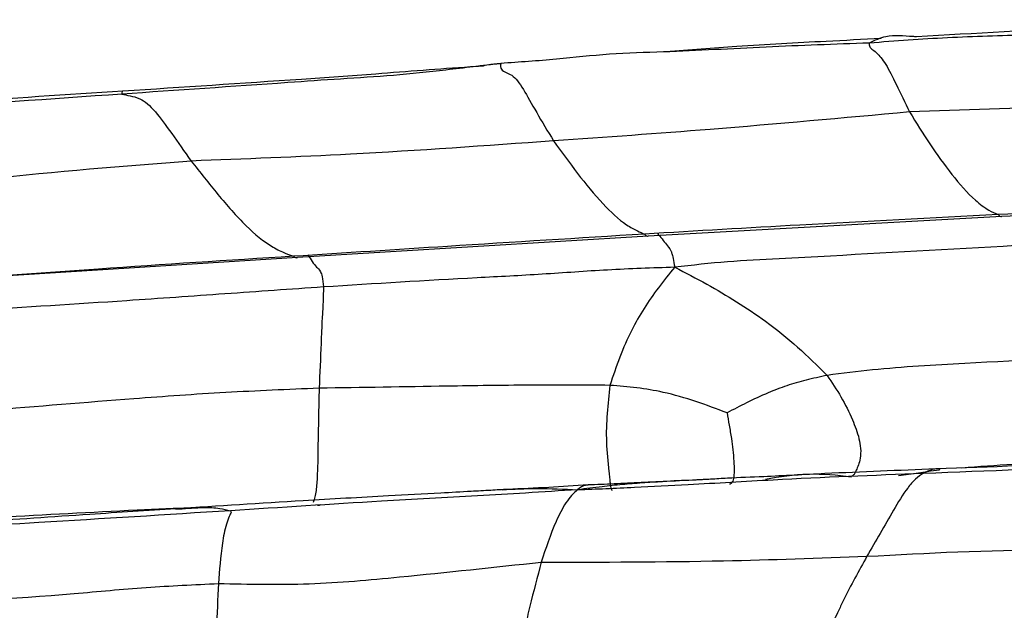
# Model space of a CAD drawing. Units: millimetres. Extents: x -1122 to 1820, y -1231 to 1748.
# Drawn here: x 89 to 118, y 572 to 589 of the extents above; entities that cross this region are included whole.
import ezdxf

# ---------------------------------------------------------------- set-up
doc = ezdxf.new("R2010")
doc.units = ezdxf.units.MM

msp = doc.modelspace()

# ---------------------------------------------------------------- linework, layer by layer
at = {"color": 7, "linetype": 'Continuous', "lineweight": 25}
for p, q in [((118.297, 583.466), (128.844, 583.906)), ((107.837, 582.884), (118.297, 583.466)), ((97.456, 582.251), (107.837, 582.884)), ((87.151, 581.598), (97.456, 582.251)), ((109.367, 575.665), (109.319, 575.663)), ((109.421, 575.668), (109.367, 575.665)), ((93.853, 574.799), (93.955, 574.804))]:
    msp.add_line(p, q, dxfattribs=at)
msp.add_arc((112.77, 568.878), 6.951, 81.0902, 102.1843, dxfattribs=at)
for points, knots in [([(126.263, 589.281), (124.495, 589.212), (120.968, 589.073), (117.503, 588.874), (115.774, 588.775)], [0, 0, 0, 0, 0.5011762, 1, 1, 1, 1]), ([(125.187, 589.118), (124.163, 589.059), (122.112, 588.943), (119.283, 588.832), (116.701, 588.763), (115.147, 588.647), (114.378, 588.589)], [0, 0, 0, 0, 0.281731, 0.564166, 0.784236, 1, 1, 1, 1]), ([(114.728, 588.722), (114.185, 588.694), (112.752, 588.621), (110.638, 588.511), (109.055, 588.386), (108.356, 588.33)], [0, 0, 0, 0, 0.254535, 0.670636, 1, 1, 1, 1]), ([(115.776, 588.775), (115.741, 588.777), (115.438, 588.796), (114.914, 588.844), (114.535, 588.664), (114.378, 588.589)], [0, 0, 0, 0, 0.07126, 0.615558, 1, 1, 1, 1]), ([(114.378, 588.589), (113.358, 588.553), (111.319, 588.481), (108.768, 588.333), (106.682, 588.28), (105.104, 588.099), (104.02, 588.024), (103.469, 587.986)], [0, 0, 0, 0, 0.278094, 0.555518, 0.701833, 0.84818, 1, 1, 1, 1]), ([(114.378, 588.589), (114.375, 588.551), (114.368, 588.474), (114.511, 588.373), (114.622, 588.276), (114.844, 588.032), (115.164, 587.391), (115.434, 586.831), (115.57, 586.551)], [0, 0, 0, 0, 0.08779, 0.175284, 0.313364, 0.56045, 0.779932, 1, 1, 1, 1]), ([(103.469, 587.986), (102.927, 587.92), (101.86, 587.789), (100.295, 587.62), (98.73, 587.529), (96.053, 587.339), (93.892, 587.191), (92.252, 587.078)], [0, 0, 0, 0, 0.143472, 0.282724, 0.422156, 0.56162, 1, 1, 1, 1]), ([(102.887, 587.903), (102.782, 587.896), (102.198, 587.855), (101.17, 587.785), (99.502, 587.65), (96.54, 587.442), (94.049, 587.279), (92.289, 587.165)], [0, 0, 0, 0, 0.028874, 0.159718, 0.291975, 0.499907, 1, 1, 1, 1]), ([(102.909, 587.907), (102.941, 587.916), (103.116, 587.964), (103.31, 587.976), (103.469, 587.986)], [0, 0, 0, 0, 0.183143, 1, 1, 1, 1]), ([(103.469, 587.986), (103.464, 587.923), (103.454, 587.802), (103.63, 587.711), (103.872, 587.618), (104.108, 587.292), (104.512, 586.558), (104.859, 585.982), (105.033, 585.693)], [0, 0, 0, 0, 0.111162, 0.213215, 0.318329, 0.56305, 0.781348, 1, 1, 1, 1]), ([(92.288, 587.165), (92.288, 587.165), (92.264, 587.194), (92.258, 587.136), (92.252, 587.078)], [0, 0, 0, 0, 0.003276, 1, 1, 1, 1]), ([(92.252, 587.078), (90.152, 586.932), (86.402, 586.672), (82.616, 586.367), (80.95, 586.233)], [0, 0, 0, 0, 0.560005, 1, 1, 1, 1]), ([(92.289, 587.165), (90.628, 587.058), (87.324, 586.846), (83.991, 586.587), (82.332, 586.458)], [0, 0, 0, 0, 0.502361, 1, 1, 1, 1]), ([(92.252, 587.078), (92.33, 587.062), (92.486, 587.029), (92.847, 586.955), (93.214, 586.63), (93.715, 585.936), (94.108, 585.378), (94.305, 585.099)], [0, 0, 0, 0, 0.157184, 0.314345, 0.560575, 0.779802, 1, 1, 1, 1]), ([(126.364, 587.021), (124.344, 586.914), (120.738, 586.723), (117.149, 586.603), (115.57, 586.551)], [0, 0, 0, 0, 0.559974, 1, 1, 1, 1]), ([(115.57, 586.551), (113.6, 586.371), (110.084, 586.051), (106.576, 585.802), (105.033, 585.693)], [0, 0, 0, 0, 0.5600131, 1, 1, 1, 1]), ([(115.57, 586.551), (115.766, 586.233), (116.16, 585.595), (116.811, 584.691), (117.405, 584.003), (117.899, 583.64), (118.102, 583.552), (118.19, 583.514)], [0, 0, 0, 0, 0.249653, 0.50206, 0.751916, 0.892402, 1, 1, 1, 1]), ([(105.033, 585.693), (103.031, 585.55), (99.455, 585.294), (95.879, 585.158), (94.305, 585.099)], [0, 0, 0, 0, 0.559952, 1, 1, 1, 1]), ([(105.033, 585.693), (105.266, 585.371), (105.734, 584.724), (106.458, 583.839), (107.055, 583.278), (107.499, 583.034), (107.658, 582.966), (107.727, 582.937)], [0, 0, 0, 0, 0.280206, 0.562686, 0.80873, 0.918057, 1, 1, 1, 1]), ([(94.305, 585.099), (92.3, 584.941), (88.72, 584.659), (85.185, 584.168), (83.629, 583.952)], [0, 0, 0, 0, 0.559943, 1, 1, 1, 1]), ([(94.305, 585.099), (94.567, 584.768), (95.091, 584.105), (95.888, 583.189), (96.568, 582.62), (97.075, 582.372), (97.255, 582.307), (97.333, 582.279)], [0, 0, 0, 0, 0.280556, 0.562537, 0.809214, 0.918408, 1, 1, 1, 1]), ([(128.745, 583.929), (126.77, 583.86), (123.243, 583.735), (119.734, 583.582), (118.19, 583.514)], [0, 0, 0, 0, 0.559971, 1, 1, 1, 1]), ([(118.19, 583.514), (116.232, 583.414), (112.736, 583.234), (109.257, 583.028), (107.727, 582.937)], [0, 0, 0, 0, 0.560148, 1, 1, 1, 1]), ([(118.19, 583.514), (118.228, 583.481), (118.273, 583.442), (118.294, 583.466), (118.297, 583.47)], [0, 0, 0, 0, 0.851062, 1, 1, 1, 1]), ([(107.727, 582.937), (105.782, 582.816), (102.31, 582.601), (98.854, 582.377), (97.333, 582.279)], [0, 0, 0, 0, 0.559995, 1, 1, 1, 1]), ([(107.727, 582.937), (107.768, 582.899), (107.816, 582.855), (107.834, 582.884), (107.837, 582.888)], [0, 0, 0, 0, 0.852183, 1, 1, 1, 1]), ([(108.11, 582.962), (108.198, 582.848), (108.325, 582.685), (108.47, 582.522), (108.536, 582.371), (108.567, 582.232), (108.602, 582.05), (108.619, 581.956)], [0, 0, 0, 0, 0.559491, 0.807202, 0.870711, 0.932907, 1, 1, 1, 1]), ([(119.068, 582.615), (117.121, 582.507), (114.663, 582.37), (111.708, 582.199), (110.164, 582.132), (109.14, 582.015), (108.619, 581.956)], [0, 0, 0, 0, 0.557427, 0.7034, 0.84939, 1, 1, 1, 1]), ([(97.333, 582.279), (95.408, 582.158), (91.971, 581.942), (88.547, 581.685), (87.039, 581.572)], [0, 0, 0, 0, 0.559922, 1, 1, 1, 1]), ([(97.333, 582.279), (97.379, 582.25), (97.43, 582.219), (97.452, 582.248), (97.454, 582.251)], [0, 0, 0, 0, 0.912354, 1, 1, 1, 1]), ([(97.762, 582.327), (97.848, 582.188), (97.972, 581.988), (98.111, 581.885), (98.185, 581.709), (98.21, 581.485), (98.222, 581.373)], [0, 0, 0, 0, 0.561911, 0.810669, 0.905722, 1, 1, 1, 1]), ([(108.619, 581.956), (107.956, 581.933), (106.646, 581.889), (104.697, 581.74), (101.903, 581.602), (99.741, 581.468), (98.222, 581.373)], [0, 0, 0, 0, 0.190619, 0.376392, 0.562165, 1, 1, 1, 1]), ([(108.619, 581.956), (108.456, 581.758), (108.137, 581.374), (107.703, 580.735), (107.314, 580.063), (106.978, 579.298), (106.794, 578.739), (106.703, 578.461)], [0, 0, 0, 0, 0.19582, 0.38101, 0.566204, 0.783571, 1, 1, 1, 1]), ([(108.619, 581.956), (108.938, 581.792), (109.562, 581.472), (110.455, 580.939), (111.368, 580.335), (112.269, 579.608), (112.843, 579.04), (113.13, 578.756)], [0, 0, 0, 0, 0.193466, 0.378911, 0.56461, 0.78271, 1, 1, 1, 1]), ([(98.222, 581.373), (97.251, 581.305), (95.308, 581.168), (91.844, 580.922), (89.392, 580.769), (87.894, 580.677)], [0, 0, 0, 0, 0.279991, 0.560039, 1, 1, 1, 1]), ([(98.222, 581.373), (98.22, 581.205), (98.215, 580.901), (98.175, 580.333), (98.147, 579.512), (98.115, 578.819), (98.095, 578.375)], [0, 0, 0, 0, 0.173584, 0.311925, 0.558872, 1, 1, 1, 1]), ([(122.459, 579.348), (120.701, 579.275), (118.484, 579.183), (115.836, 579.034), (114.475, 578.928), (113.575, 578.813), (113.13, 578.756)], [0, 0, 0, 0, 0.561243, 0.708021, 0.855408, 1, 1, 1, 1]), ([(113.13, 578.756), (112.921, 578.711), (112.518, 578.625), (111.931, 578.456), (111.346, 578.233), (110.756, 577.953), (110.359, 577.748), (110.166, 577.649)], [0, 0, 0, 0, 0.200728, 0.387144, 0.573667, 0.793306, 1, 1, 1, 1]), ([(113.13, 578.756), (113.271, 578.546), (113.554, 578.126), (113.866, 577.493), (114.094, 576.901), (114.148, 576.423), (114.056, 576.098), (113.996, 575.953), (113.948, 575.859), (113.9, 575.78), (113.82, 575.758), (113.774, 575.745)], [0, 0, 0, 0, 0.207887, 0.414942, 0.579845, 0.73923, 0.796961, 0.854395, 0.895332, 0.939792, 1, 1, 1, 1]), ([(106.703, 578.461), (105.904, 578.465), (104.302, 578.474), (101.425, 578.429), (99.358, 578.396), (98.095, 578.375)], [0, 0, 0, 0, 0.278576, 0.559081, 1, 1, 1, 1]), ([(106.703, 578.461), (106.639, 577.907), (106.544, 577.072), (106.65, 576.13), (106.689, 575.725), (106.707, 575.563), (106.722, 575.454), (106.741, 575.377), (106.755, 575.355), (106.769, 575.362), (106.772, 575.363)], [0, 0, 0, 0, 0.4451105, 0.6704103, 0.7204432, 0.7673433, 0.8152639, 0.8682483, 0.9727525, 1, 1, 1, 1]), ([(110.166, 577.649), (109.861, 577.764), (109.241, 577.999), (108.346, 578.256), (107.496, 578.398), (106.969, 578.44), (106.703, 578.461)], [0, 0, 0, 0, 0.272256, 0.553035, 0.775108, 1, 1, 1, 1]), ([(98.095, 578.375), (97.169, 578.337), (95.319, 578.26), (92.103, 578.031), (89.748, 577.835), (88.309, 577.715)], [0, 0, 0, 0, 0.280198, 0.560093, 1, 1, 1, 1]), ([(98.095, 578.375), (98.082, 577.792), (98.062, 576.915), (98.05, 575.882), (98.012, 575.355), (97.958, 575.11), (97.933, 575.033), (97.922, 574.995)], [0, 0, 0, 0, 0.50346, 0.757649, 0.879536, 0.94099, 1, 1, 1, 1]), ([(110.166, 577.649), (110.188, 577.527), (110.234, 577.273), (110.311, 576.799), (110.364, 576.352), (110.382, 575.93), (110.36, 575.688), (110.308, 575.557), (110.263, 575.542), (110.24, 575.534)], [0, 0, 0, 0, 0.144219, 0.301877, 0.56288, 0.671592, 0.775661, 0.884163, 1, 1, 1, 1]), ([(115.984, 575.862), (117.891, 575.936), (121.295, 576.067), (124.723, 576.142), (126.232, 576.174)], [0, 0, 0, 0, 0.560046, 1, 1, 1, 1]), ([(126.012, 576.338), (124.404, 576.282), (121.186, 576.17), (117.962, 576.047), (116.35, 575.986)], [0, 0, 0, 0, 0.499689, 1, 1, 1, 1]), ([(124.679, 576.389), (122.663, 576.32), (120.139, 576.233), (117.619, 576.051), (117.112, 576.015)], [0, 0, 0, 0, 0.798776, 1, 1, 1, 1]), ([(105.745, 575.372), (106.304, 575.396), (107.387, 575.442), (109.325, 575.54), (112.181, 575.715), (114.5, 575.805), (115.984, 575.862)], [0, 0, 0, 0, 0.165627, 0.320974, 0.565205, 1, 1, 1, 1]), ([(116.347, 575.986), (115.252, 575.944), (113.55, 575.879), (111.489, 575.764), (110.365, 575.723), (109.783, 575.688), (109.507, 575.673), (109.407, 575.668), (109.364, 575.665)], [0, 0, 0, 0, 0.46638, 0.724913, 0.879876, 0.9526, 0.979293, 1, 1, 1, 1]), ([(115.984, 575.862), (115.905, 575.811), (115.745, 575.708), (115.433, 575.339), (114.949, 574.529), (114.565, 573.854), (114.308, 573.402)], [0, 0, 0, 0, 0.123799, 0.248726, 0.49731, 1, 1, 1, 1]), ([(115.241, 575.795), (115.341, 575.806), (115.66, 575.84), (116.069, 575.912), (116.333, 575.948), (116.449, 575.964)], [0, 0, 0, 0, 0.205236, 0.65315, 1, 1, 1, 1]), ([(116.449, 575.964), (116.459, 575.97), (116.476, 575.981), (116.45, 575.985), (116.281, 576.001), (116.1, 575.916), (115.984, 575.862)], [0, 0, 0, 0, 0.177627, 0.316358, 0.562417, 1, 1, 1, 1]), ([(109.319, 575.663), (109.303, 575.662), (108.949, 575.645), (108.395, 575.619), (107.659, 575.574), (107.063, 575.527), (106.426, 575.46), (105.986, 575.403), (105.745, 575.372)], [0, 0, 0, 0, 0.012651, 0.296409, 0.463468, 0.629597, 0.796796, 1, 1, 1, 1]), ([(109.364, 575.665), (108.781, 575.639), (107.93, 575.602), (106.96, 575.548), (106.425, 575.528), (106.182, 575.519), (106.058, 575.514)], [0, 0, 0, 0, 0.51898, 0.758072, 0.875573, 1, 1, 1, 1]), ([(103.68, 575.383), (103.512, 575.373), (103.146, 575.352), (102.489, 575.316), (101.478, 575.259), (99.816, 575.169), (97.185, 575.028), (95.109, 574.889), (93.861, 574.805)], [0, 0, 0, 0, 0.049944, 0.108801, 0.199657, 0.355583, 0.612491, 1, 1, 1, 1]), ([(105.745, 575.372), (105.232, 575.339), (104.24, 575.275), (102.784, 575.196), (101.36, 575.112), (98.921, 574.974), (96.959, 574.847), (95.472, 574.751)], [0, 0, 0, 0, 0.14873, 0.287271, 0.425835, 0.564426, 1, 1, 1, 1]), ([(103.511, 575.373), (103.854, 575.39), (104.582, 575.425), (105.343, 575.391), (105.745, 575.372)], [0, 0, 0, 0, 0.472263, 1, 1, 1, 1]), ([(106.058, 575.514), (105.665, 575.488), (104.853, 575.434), (104.08, 575.4), (103.68, 575.383)], [0, 0, 0, 0, 0.483149, 1, 1, 1, 1]), ([(105.745, 575.372), (105.687, 575.322), (105.575, 575.227), (105.341, 574.918), (105, 574.238), (104.802, 573.634), (104.669, 573.23)], [0, 0, 0, 0, 0.1361873, 0.2594327, 0.5041625, 1, 1, 1, 1]), ([(106.059, 575.505), (106.032, 575.506), (105.917, 575.506), (105.819, 575.43), (105.745, 575.372)], [0, 0, 0, 0, 0.240954, 1, 1, 1, 1]), ([(98.05, 574.916), (98.052, 574.915), (98.076, 574.91), (98.095, 574.917), (98.12, 574.925), (98.133, 574.931), (98.137, 574.934), (98.136, 574.935), (98.136, 574.935)], [0, 0, 0, 0, 0.041296, 0.591104, 0.839207, 0.944652, 0.976833, 1, 1, 1, 1]), ([(93.861, 574.805), (93.008, 574.752), (91.03, 574.628), (87.748, 574.394), (85.344, 574.254), (84.019, 574.176)], [0, 0, 0, 0, 0.254456, 0.589398, 1, 1, 1, 1]), ([(95.472, 574.751), (93.577, 574.632), (90.195, 574.418), (86.839, 574.229), (85.363, 574.145)], [0, 0, 0, 0, 0.559988, 1, 1, 1, 1]), ([(94.408, 574.84), (93.842, 574.816), (91.91, 574.733), (89.984, 574.627), (88.621, 574.552)], [0, 0, 0, 0, 0.292585, 1, 1, 1, 1]), ([(93.955, 574.804), (94.197, 574.822), (94.595, 574.852), (95.119, 574.842), (95.368, 574.778), (95.472, 574.751)], [0, 0, 0, 0, 0.475183, 0.781764, 1, 1, 1, 1]), ([(95.472, 574.751), (95.482, 574.738), (95.504, 574.712), (95.465, 574.651), (95.415, 574.543), (95.318, 574.279), (95.186, 573.586), (95.145, 572.995), (95.118, 572.598)], [0, 0, 0, 0, 0.041106, 0.082023, 0.123793, 0.248677, 0.496955, 1, 1, 1, 1]), ([(114.308, 573.402), (116.102, 573.499), (119.306, 573.673), (122.528, 573.519), (123.946, 573.451)], [0, 0, 0, 0, 0.560056, 1, 1, 1, 1]), ([(95.118, 572.598), (96.013, 572.579), (97.802, 572.54), (100.984, 572.832), (103.271, 573.079), (104.669, 573.23)], [0, 0, 0, 0, 0.280038, 0.559992, 1, 1, 1, 1]), ([(104.669, 573.23), (104.553, 572.795), (104.381, 572.144), (104.215, 571.426), (104.148, 571.137), (104.135, 570.97), (104.087, 570.906), (104.06, 570.87)], [0, 0, 0, 0, 0.491278, 0.7348, 0.81556, 0.895713, 1, 1, 1, 1]), ([(104.669, 573.23), (106.466, 573.231), (109.676, 573.234), (112.893, 573.351), (114.308, 573.402)], [0, 0, 0, 0, 0.560051, 1, 1, 1, 1]), ([(114.308, 573.402), (114.068, 572.971), (113.766, 572.427), (113.473, 571.8), (113.326, 571.51), (113.27, 571.38), (113.241, 571.312)], [0, 0, 0, 0, 0.554859, 0.69944, 0.844083, 1, 1, 1, 1]), ([(85.41, 571.958), (87.221, 572.054), (89.743, 572.188), (92.974, 572.497), (94.403, 572.565), (95.118, 572.598)], [0, 0, 0, 0, 0.560001, 0.780009, 1, 1, 1, 1]), ([(95.118, 572.598), (95.094, 572.144), (95.059, 571.466), (95.035, 570.689), (95.078, 570.377), (95.077, 570.285), (95.076, 570.245)], [0, 0, 0, 0, 0.503969, 0.751501, 0.89156, 1, 1, 1, 1])]:
    msp.add_open_spline(points, degree=3, knots=knots, dxfattribs=at)

doc.saveas('drawing.dxf')
